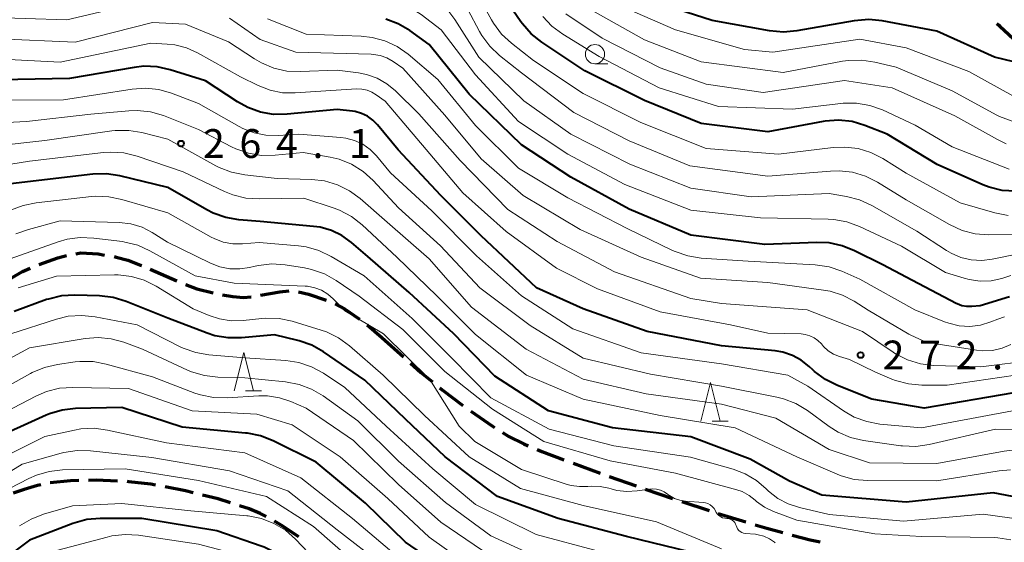
# Model space of a CAD drawing. Units: metres. Extents: x -72000 to -70000, y 25500 to 27001.
# Drawn here: x -71216 to -71088, y 26172 to 26240 of the extents above; entities that cross this region are included whole.
import ezdxf

# ---------------------------------------------------------------- set-up
doc = ezdxf.new("R2010")
doc.units = ezdxf.units.M
for name, color, linetype, lineweight in [('210300_徒歩道', 7, 'Continuous', 70), ('633100_広葉樹林', 7, 'Continuous', 13), ('633200_針葉樹林', 7, 'Continuous', 13), ('710100_等高線(計曲線)', 7, 'Continuous', 40), ('710200_等高線(主曲線)', 7, 'Continuous', 13), ('731200_図化機測定による標高点', 7, 'Continuous', 40)]:
    doc.layers.add(name, color=color, linetype=linetype, lineweight=lineweight)
doc.styles.add('Style-WORKING', font='MS Gothic.ttf')

msp = doc.modelspace()

# ---------------------------------------------------------------- linework, layer by layer
at = {"layer": '210300_徒歩道', "linetype": 'Continuous', "lineweight": 70}
for p, q in [((-71199.29, 26207.41), (-71195.85, 26205.91)), ((-71171.1, 26200.16), (-71169.16, 26198.52)), ((-71169.16, 26198.52), (-71166.37, 26196.01)), ((-71144.31, 26182.2), (-71140.8, 26180.9)), ((-71139.62, 26180.47), (-71136.09, 26179.22)), ((-71130.17, 26177.2), (-71126.61, 26176.02)), ((-71125.42, 26175.63), (-71121.84, 26174.54))]:
    msp.add_line(p, q, dxfattribs=at)
at = {"layer": '210300_徒歩道', "linetype": 'Continuous', "lineweight": 70, "flags": 128}
for points in [[(-71089.21, 26239.39), (-71088.96, 26239.16), (-71088.82, 26239.04), (-71086.45, 26236.85)], [(-71213.75, 26208.03), (-71211.31, 26208.88), (-71210.18, 26209.18)], [(-71208.96, 26209.43), (-71208.32, 26209.53), (-71206.04, 26209.4), (-71205.23, 26209.26)], [(-71204, 26209.05), (-71203.7, 26209), (-71202.19, 26208.58), (-71200.54, 26207.96), (-71200.43, 26207.91)], [(-71218.21, 26205.79), (-71215.88, 26207.11), (-71214.9, 26207.53)], [(-71194.7, 26205.44), (-71193.23, 26204.88), (-71191.12, 26204.35)], [(-71189.9, 26204.07), (-71188.56, 26203.85), (-71187.14, 26203.74), (-71186.18, 26203.83)], [(-71184.94, 26204.03), (-71182.44, 26204.49), (-71181.24, 26204.59)], [(-71180, 26204.47), (-71178.71, 26204.18), (-71176.42, 26203.38)], [(-71175.26, 26202.92), (-71174.01, 26202.28), (-71172.09, 26200.93)], [(-71165.44, 26195.18), (-71164.09, 26193.96), (-71162.59, 26192.75)], [(-71161.61, 26191.97), (-71161.33, 26191.74), (-71158.63, 26189.69)], [(-71157.62, 26188.96), (-71154.8, 26186.99), (-71154.53, 26186.83)], [(-71153.47, 26186.17), (-71152.64, 26185.66), (-71150.69, 26184.69), (-71150.14, 26184.46)], [(-71148.99, 26183.97), (-71148.36, 26183.7), (-71145.49, 26182.63)], [(-71213.52, 26179.38), (-71213.94, 26179.28), (-71215.67, 26178.77), (-71217.1, 26178.27)], [(-71208.56, 26179.92), (-71209.64, 26179.9), (-71212.29, 26179.63)], [(-71203.56, 26179.84), (-71206.3, 26179.96), (-71207.31, 26179.94)], [(-71198.59, 26179.33), (-71199.19, 26179.44), (-71202.06, 26179.77), (-71202.31, 26179.78)], [(-71193.69, 26178.34), (-71194.71, 26178.59), (-71197.36, 26179.09)], [(-71188.87, 26177.02), (-71190.47, 26177.54), (-71192.48, 26178.04)], [(-71134.91, 26178.8), (-71133.15, 26178.18), (-71131.36, 26177.59)], [(-71184.21, 26175.24), (-71185.01, 26175.64), (-71186.43, 26176.23), (-71187.68, 26176.64)], [(-71179.98, 26172.59), (-71182.26, 26174.12), (-71183.12, 26174.63)], [(-71120.64, 26174.18), (-71119.11, 26173.71), (-71117.03, 26173.15)], [(-71115.83, 26172.83), (-71113.47, 26172.2), (-71112.18, 26171.94)]]:
    msp.add_lwpolyline(points, dxfattribs=at)
at = {"layer": '633100_広葉樹林', "linetype": 'Continuous', "lineweight": 13}
msp.add_line((-71141.46, 26234.14), (-71139.79, 26234.14), dxfattribs=at)
msp.add_circle((-71141.46, 26235.39), 1.25, dxfattribs=at)
at = {"layer": '633200_針葉樹林', "linetype": 'Continuous', "lineweight": 13}
for p, q in [((-71186.9, 26191.59), (-71184.82, 26191.59)), ((-71126.23, 26187.66), (-71124.15, 26187.66))]:
    msp.add_line(p, q, dxfattribs=at)
at = {"layer": '633200_針葉樹林', "linetype": 'Continuous', "lineweight": 13, "flags": 128}
for points in [[(-71188.36, 26191.59), (-71187.11, 26196.59), (-71185.86, 26191.59)], [(-71127.69, 26187.66), (-71126.44, 26192.66), (-71125.19, 26187.66)]]:
    msp.add_lwpolyline(points, dxfattribs=at)
at = {"layer": '710100_等高線(計曲線)', "linetype": 'Continuous', "lineweight": 40, "flags": 128}
for points, elevation in [([(-71084.32, 26233.76), (-71089.49, 26235), (-71097, 26238.36), (-71104.12, 26239.72), (-71105.85, 26239.9), (-71107.75, 26239.74), (-71115.22, 26238.41), (-71116.96, 26238.26), (-71118.78, 26238.42), (-71126.22, 26239.78), (-71135, 26242.62), (-71139.24, 26245.12), (-71140.66, 26246.14), (-71141.88, 26247.38), (-71142.21, 26247.81), (-71143.9, 26250.1)], 300), ([(-71086.78, 26217.55), (-71088.52, 26217.66), (-71090.22, 26218.08), (-71091.03, 26218.4), (-71096.98, 26221.02), (-71103.46, 26225), (-71106.36, 26226.12), (-71108.03, 26226.61), (-71109.77, 26226.79), (-71111.51, 26226.68), (-71111.78, 26226.63), (-71119, 26225.3), (-71127.65, 26226.35), (-71135, 26229.35), (-71142.78, 26233.22), (-71148.37, 26236.93), (-71149.74, 26238.02), (-71150.89, 26239.33), (-71151.09, 26239.61), (-71154.78, 26245)], 290), ([(-71104.03, 26207.97), (-71107.7, 26209.82), (-71109.31, 26210.47), (-71111.02, 26210.83), (-71112.62, 26210.89), (-71119.39, 26210.61), (-71129, 26211.85), (-71137, 26215.23), (-71144.61, 26219.39), (-71151, 26223.59), (-71157.8, 26230.2), (-71163, 26236.65), (-71165.53, 26238.45), (-71167.03, 26239.33), (-71168.67, 26239.94)], 280), ([(-71113.59, 26194.76), (-71114.63, 26195.58), (-71115.78, 26196.2), (-71117.03, 26196.61), (-71118.03, 26196.78), (-71125, 26197.46), (-71134.68, 26199.32), (-71143, 26202.26), (-71149.04, 26205), (-71156.24, 26211.76), (-71161.5, 26217), (-71167.06, 26222.93), (-71169.73, 26226.19), (-71170.33, 26226.8), (-71171.03, 26227.31), (-71171.8, 26227.68), (-71172.63, 26227.92), (-71173, 26227.97), (-71175, 26228.2), (-71181.49, 26227.57), (-71183.24, 26227.56), (-71184.96, 26227.85), (-71186.6, 26228.43), (-71187.94, 26229.17), (-71192.09, 26231.9), (-71196.68, 26233.35), (-71198.38, 26233.73), (-71200.12, 26233.81), (-71201.4, 26233.67), (-71209.78, 26232.22), (-71221, 26232)], 270), ([(-71147.52, 26189), (-71154.47, 26193.52), (-71159.81, 26199), (-71165.6, 26204.4), (-71171, 26209.08), (-71173.13, 26210.91), (-71174.36, 26211.8), (-71175.74, 26212.46), (-71177.2, 26212.87), (-71178.05, 26212.99), (-71185, 26213.61), (-71187.75, 26213.84), (-71189.47, 26214.13), (-71191.12, 26214.71), (-71191.92, 26215.13), (-71197, 26218.04), (-71203.26, 26219.56), (-71204.99, 26219.82), (-71206.77, 26219.78), (-71217.46, 26218.54)], 260), ([(-71087.57, 26203.82), (-71091.35, 26202.65), (-71092.44, 26202.56), (-71093.1, 26202.56), (-71093.74, 26202.67), (-71094.36, 26202.9), (-71094.51, 26202.97), (-71101, 26206.38), (-71104.03, 26207.97)], 280), ([(-71129, 26170.6), (-71137.35, 26172.65), (-71146.26, 26175), (-71154.14, 26177.86), (-71160.92, 26183), (-71166.1, 26187.9), (-71171.4, 26193), (-71176.75, 26196.67), (-71178.26, 26197.53), (-71179.91, 26198.11), (-71180.09, 26198.15), (-71183.12, 26198.87), (-71187.43, 26198.48), (-71189.17, 26198.47), (-71190.89, 26198.77), (-71191.88, 26199.09), (-71197, 26201.03), (-71202.42, 26203.23), (-71204.09, 26203.74), (-71205.9, 26203.96), (-71209.1, 26204.05), (-71210.84, 26203.94), (-71212.54, 26203.54), (-71212.78, 26203.46), (-71217, 26201.93)], 250), ([(-71087, 26191.34), (-71098.65, 26189.35), (-71105.47, 26190.53), (-71109.94, 26192.3), (-71111.5, 26193.08), (-71112.9, 26194.11), (-71113.11, 26194.31), (-71113.59, 26194.76)], 270), ([(-71141, 26160.42), (-71151, 26162.57), (-71152.19, 26162.79), (-71153.1, 26163.03), (-71153.95, 26163.43), (-71154.37, 26163.7), (-71160.17, 26167.82), (-71166.08, 26171.92), (-71171.31, 26177), (-71177.7, 26182.3), (-71183.31, 26185.1), (-71184.93, 26185.74), (-71186.64, 26186.09), (-71186.88, 26186.11), (-71195.15, 26186.85), (-71203, 26189.44), (-71208.99, 26189.28), (-71210.72, 26189.09), (-71212.39, 26188.59), (-71212.83, 26188.41), (-71220.41, 26185)], 240), ([(-71083.75, 26177.2), (-71089.66, 26178.34), (-71101, 26177.13), (-71111.96, 26178.04), (-71116.16, 26179.84), (-71121.28, 26182.72), (-71129, 26185.61), (-71139.2, 26186.8), (-71147.52, 26189)], 260), ([(-71112.35, 26139.65), (-71122.3, 26141.7), (-71132.03, 26143.97), (-71140.18, 26147), (-71149.18, 26148.82), (-71157.19, 26151), (-71164.19, 26155.81), (-71171, 26160.6), (-71176.78, 26165.22), (-71181.53, 26169.43), (-71182.93, 26170.46), (-71184.49, 26171.24), (-71184.85, 26171.37), (-71190.61, 26173.39), (-71200.37, 26175), (-71205.78, 26175), (-71207.52, 26174.85), (-71209.36, 26174.34), (-71215, 26172.17), (-71224.57, 26165)], 230)]:
    msp.add_lwpolyline(points, dxfattribs=dict(at, elevation=elevation))
at = {"layer": '710200_等高線(主曲線)', "linetype": 'Continuous', "lineweight": 13, "flags": 128}
for points, elevation in [([(-71087.21, 26226.66), (-71088.84, 26227.28), (-71089.21, 26227.47), (-71095, 26230.62), (-71102.31, 26233.69), (-71105.05, 26234.35), (-71106.77, 26234.61), (-71108.51, 26234.57), (-71109.25, 26234.46), (-71116.99, 26233.01), (-71127.63, 26234.37), (-71135, 26237.24), (-71142.53, 26241.47), (-71147.48, 26247), (-71152.11, 26253.89), (-71157.05, 26259), (-71158.31, 26259.71), (-71159.42, 26260.2), (-71160.59, 26260.5), (-71161.03, 26260.56)], 296), ([(-71087.11, 26229.98), (-71092.86, 26233.14), (-71101, 26236.23), (-71107, 26237.34), (-71118.34, 26235.66), (-71122, 26236), (-71131, 26238.57), (-71138.27, 26241.73), (-71143.33, 26245.83), (-71144.59, 26247.04), (-71145.61, 26248.45), (-71145.71, 26248.61), (-71148.52, 26253.48)], 298), ([(-71156.56, 26235), (-71159.67, 26239.89), (-71160.73, 26241.27), (-71162.02, 26242.46), (-71162.32, 26242.68), (-71163.68, 26243.55), (-71165.17, 26244.16), (-71166.11, 26244.4), (-71173, 26245.79), (-71177.07, 26246.56), (-71178.75, 26247.04), (-71180.32, 26247.8), (-71181.21, 26248.4), (-71184.47, 26250.85), (-71185.95, 26251.77), (-71187.57, 26252.43), (-71187.84, 26252.51), (-71191, 26253.37), (-71202.67, 26253.33), (-71213, 26250.6), (-71223.59, 26250.41)], 284), ([(-71087.71, 26214.41), (-71089.46, 26214.75), (-71093.96, 26216.04), (-71101, 26219.93), (-71104.01, 26221.8), (-71105.57, 26222.59), (-71107.24, 26223.1), (-71108.97, 26223.31), (-71110.49, 26223.24), (-71117.61, 26222.39), (-71127, 26223.11), (-71135.5, 26226.5), (-71143, 26230.28), (-71149.44, 26234.55), (-71152.32, 26236.81), (-71153.6, 26238), (-71154.64, 26239.4), (-71154.91, 26239.86), (-71156.88, 26243.42)], 288), ([(-71200.72, 26242.05), (-71210.14, 26239.86), (-71221, 26240.22)], 276), ([(-71087.36, 26206.59), (-71088.56, 26206.22), (-71089.96, 26205.92), (-71091.39, 26205.87), (-71092.8, 26206.06), (-71093.44, 26206.23), (-71095.87, 26207), (-71101.59, 26210.41), (-71107.05, 26212.99), (-71108.69, 26213.59), (-71110.4, 26213.9), (-71111.15, 26213.94), (-71119.92, 26214.08), (-71129, 26215.1), (-71137.57, 26218.43), (-71145, 26222.39), (-71151.39, 26226.61), (-71157, 26232.72), (-71161.45, 26238.55), (-71164.06, 26240.55), (-71165.53, 26241.48), (-71167.15, 26242.14)], 282), ([(-71085, 26211.93), (-71090.29, 26211.88), (-71092.03, 26212.02), (-71093.71, 26212.46), (-71095.35, 26213.21), (-71101, 26216.44), (-71104.74, 26218.74), (-71106.3, 26219.52), (-71107.97, 26220.02), (-71109.7, 26220.22), (-71110.81, 26220.19), (-71119, 26219.51), (-71129.13, 26220.87), (-71137, 26224.1), (-71144.21, 26227.79), (-71151, 26232.98), (-71153.86, 26235.23), (-71155.13, 26236.43), (-71156.17, 26237.82), (-71156.47, 26238.34), (-71158, 26241.18), (-71158.96, 26242.64)], 286), ([(-71084.3, 26195.57), (-71091.3, 26194.7), (-71097.41, 26194.9), (-71099.14, 26195.11), (-71100.81, 26195.62), (-71102.36, 26196.41), (-71102.67, 26196.61), (-71106.69, 26199.31), (-71113.87, 26202.13), (-71125, 26202.97), (-71129, 26203.59), (-71138.91, 26207.09), (-71146.37, 26211), (-71152.81, 26215.19), (-71159, 26221.56), (-71164.36, 26227.63), (-71167.39, 26230.62), (-71168.51, 26231.55), (-71169.78, 26232.27), (-71171.15, 26232.76), (-71172.2, 26232.96), (-71175, 26233.32), (-71179.79, 26233.12), (-71181.53, 26233.19), (-71183.23, 26233.57), (-71184.84, 26234.24), (-71185.72, 26234.76), (-71189.13, 26237), (-71194.69, 26239.31), (-71199, 26239.52), (-71209.04, 26236.95), (-71219, 26237.38)], 274), ([(-71105.93, 26202.07), (-71107.75, 26203.25), (-71109.25, 26204.04), (-71110.86, 26204.55), (-71111.73, 26204.71), (-71119, 26205.67), (-71127.75, 26206.25), (-71135.46, 26209), (-71143.4, 26212.6), (-71150.8, 26217), (-71156.24, 26221.76), (-71161, 26227.47), (-71166.43, 26233.57), (-71167.72, 26234.45), (-71168.51, 26234.9), (-71169.37, 26235.21), (-71170.27, 26235.36), (-71170.56, 26235.38), (-71180.37, 26235.63), (-71185, 26237.31), (-71188.97, 26240.06)], 276), ([(-71090, 26200.55), (-71091.33, 26200.15), (-71092.71, 26199.98), (-71094.1, 26200.06), (-71095.46, 26200.38), (-71095.99, 26200.57), (-71099.85, 26202.15), (-71107, 26206.12), (-71109.34, 26207.15), (-71110.99, 26207.71), (-71112.81, 26207.98), (-71121.53, 26208.47), (-71127.65, 26208.87), (-71129.37, 26209.14), (-71131.02, 26209.7), (-71131.37, 26209.86), (-71137.27, 26212.73), (-71145, 26216.7), (-71151.42, 26220.57), (-71157, 26226.11), (-71161.9, 26232.1), (-71165.77, 26235.37), (-71167.19, 26236.37), (-71168.77, 26237.11), (-71170.45, 26237.57), (-71171.85, 26237.72), (-71179, 26237.99), (-71184.02, 26239.97)], 278), ([(-71095, 26223.34), (-71099.83, 26226.17), (-71104.08, 26228.14), (-71105.72, 26228.73), (-71107.43, 26229.03), (-71109.18, 26229.03), (-71109.49, 26228.99), (-71115.77, 26228.23), (-71125.41, 26228.59), (-71133.13, 26231), (-71140.9, 26235.1), (-71145.64, 26237.99), (-71147.05, 26239.02), (-71148.25, 26240.28)], 292), ([(-71087.97, 26223.72), (-71089.13, 26224.28), (-71094.65, 26227.35), (-71102.83, 26231), (-71109, 26231.95), (-71119.58, 26230.42), (-71127, 26231.5), (-71133, 26233.62), (-71140.51, 26237.48), (-71145.24, 26240.64)], 294), ([(-71085, 26193.88), (-71095.64, 26192.35), (-71098.97, 26192.34), (-71100.71, 26192.49), (-71102.39, 26192.94), (-71102.87, 26193.12), (-71105, 26194.02), (-71108.35, 26195.65), (-71109.68, 26196.07), (-71110.44, 26196.38), (-71111.13, 26196.82), (-71111.74, 26197.38), (-71111.89, 26197.55), (-71112.02, 26197.72), (-71112.46, 26198.15), (-71112.96, 26198.51), (-71113.51, 26198.77), (-71114.11, 26198.94), (-71114.65, 26198.99), (-71119, 26199.1), (-71123.82, 26200.18), (-71133, 26201.85), (-71141.12, 26204.88), (-71146.45, 26207.55), (-71153, 26212.32), (-71158.66, 26217.34), (-71163.43, 26223), (-71168.74, 26229.26), (-71169.89, 26230.11), (-71170.47, 26230.46), (-71171.1, 26230.71), (-71171.76, 26230.85), (-71172.46, 26230.87), (-71180.46, 26230.34), (-71182.09, 26230.37), (-71183.69, 26230.69), (-71185.27, 26231.31), (-71187.55, 26232.45), (-71193.16, 26235.58), (-71194.59, 26236.22), (-71196.1, 26236.6), (-71197.1, 26236.7), (-71199.2, 26236.8), (-71211, 26234.33), (-71221.12, 26234.88)], 272), ([(-71086.62, 26209.38), (-71089.81, 26208.72), (-71091.17, 26208.56), (-71092.55, 26208.64), (-71093.89, 26208.95), (-71095.15, 26209.49), (-71095.73, 26209.84), (-71099.62, 26212.38), (-71105.47, 26215.71), (-71107.05, 26216.44), (-71108.74, 26216.88), (-71111, 26217.27), (-71121.16, 26216.84), (-71129, 26217.95), (-71136.92, 26221.08), (-71144.61, 26225), (-71150.69, 26229.31), (-71156.56, 26235)], 284), ([(-71099, 26186.79), (-71104.4, 26187.28), (-71106.11, 26187.59), (-71107.75, 26188.19), (-71109.15, 26189), (-71113.8, 26192.19), (-71116.38, 26193.62), (-71125, 26195.12), (-71135.47, 26196.53), (-71144.34, 26199.66), (-71151, 26203.95), (-71156.85, 26209.15), (-71162.68, 26215), (-71168.03, 26219.97), (-71169.85, 26222.15), (-71170.68, 26222.99), (-71171.65, 26223.67), (-71172.72, 26224.17), (-71173.87, 26224.47), (-71174.5, 26224.56), (-71179.97, 26225), (-71182.67, 26224.82), (-71184.24, 26224.85), (-71185.77, 26225.15), (-71187.23, 26225.71), (-71187.72, 26225.97), (-71193, 26228.97), (-71196.51, 26230.31), (-71198.19, 26230.78), (-71199.92, 26230.96), (-71201.63, 26230.84), (-71210.57, 26229.43), (-71221, 26229.39)], 268), ([(-71197.58, 26227.39), (-71199.25, 26227.88), (-71200.98, 26228.07), (-71202.09, 26228.03), (-71207, 26227.6), (-71215.38, 26226.62), (-71219.67, 26226.41)], 266), ([(-71085.48, 26186.56), (-71089.39, 26186.61), (-71097.99, 26184.61), (-71099.72, 26184.36), (-71101.46, 26184.42), (-71101.67, 26184.45), (-71106.52, 26185.14), (-71108.22, 26185.53), (-71109.82, 26186.22), (-71111.02, 26186.97), (-71113.84, 26189.04), (-71115.33, 26189.94), (-71116.96, 26190.57), (-71117.83, 26190.79), (-71125, 26192.19), (-71134.25, 26193.75), (-71143, 26195.85), (-71149.9, 26200.1), (-71156.45, 26205), (-71161.55, 26210.45), (-71167, 26215.42), (-71170.32, 26218.97), (-71171.62, 26220.13), (-71173.1, 26221.06), (-71174.72, 26221.71), (-71175.88, 26221.98), (-71179.39, 26222.61), (-71183.06, 26222.24), (-71184.81, 26222.22), (-71186.53, 26222.51), (-71188.17, 26223.09), (-71188.71, 26223.35), (-71193, 26225.61), (-71197.58, 26227.39)], 266), ([(-71086.84, 26183.9), (-71088.27, 26183.75), (-71097, 26182.14), (-71105.78, 26182.21), (-71111, 26183.97), (-71117.96, 26188.04), (-71125, 26189.85), (-71134.81, 26191.19), (-71143, 26193.13), (-71150.4, 26197), (-71157.52, 26202.48), (-71163, 26208.77), (-71168.48, 26213.52), (-71171.97, 26216.6), (-71173.37, 26217.63), (-71174.93, 26218.41), (-71176.61, 26218.9), (-71178.32, 26219.1), (-71182.78, 26219.22), (-71187, 26219.68), (-71188.71, 26220.02), (-71190.34, 26220.65), (-71190.76, 26220.87), (-71197, 26224.32), (-71200.37, 26225.19), (-71202.09, 26225.48), (-71203.83, 26225.46), (-71204.29, 26225.4), (-71213, 26224.15), (-71219.63, 26223.41)], 264), ([(-71087.59, 26220.41), (-71095, 26223.34)], 292), ([(-71186.86, 26216.66), (-71188.55, 26217.08), (-71189.65, 26217.53), (-71195, 26220.08), (-71201.01, 26222.13), (-71202.71, 26222.55), (-71204.44, 26222.66), (-71205.38, 26222.6), (-71215, 26221.49), (-71218.49, 26220.9)], 262), ([(-71085.71, 26174.8), (-71091, 26175.55), (-71101.35, 26174.65), (-71111, 26175.53), (-71114.86, 26176.42), (-71116.32, 26176.89), (-71117.68, 26177.61), (-71118.89, 26178.56), (-71119.19, 26178.85), (-71120.47, 26179.95), (-71121.92, 26180.82), (-71123.49, 26181.41), (-71129.03, 26182.97), (-71139, 26184.44), (-71147.4, 26186.6), (-71155, 26190.67), (-71160.12, 26195.88), (-71165.23, 26201), (-71171.46, 26206.54), (-71175.78, 26209.09), (-71177.35, 26209.84), (-71179.03, 26210.31), (-71180.03, 26210.44), (-71185.13, 26210.87), (-71187.29, 26210.7), (-71188.55, 26210.72), (-71189.79, 26210.95), (-71190.97, 26211.39), (-71191.36, 26211.59), (-71197, 26214.73), (-71202.97, 26216.5), (-71204.68, 26216.85), (-71206.42, 26216.9), (-71206.93, 26216.86), (-71214.11, 26216.06), (-71215.82, 26215.71), (-71217.44, 26215.08)], 258), ([(-71087.43, 26181.32), (-71088.91, 26181.19), (-71097, 26179.89), (-71106.02, 26179.91), (-71107.76, 26180.06), (-71109.44, 26180.52), (-71109.98, 26180.74), (-71115.19, 26183), (-71123.23, 26186.77), (-71133, 26188.39), (-71143, 26190.49), (-71150.35, 26193.64), (-71157, 26198.93), (-71162.04, 26203.96), (-71167.21, 26209), (-71171.75, 26213.2), (-71173.13, 26214.27), (-71174.67, 26215.09), (-71175.37, 26215.35), (-71179.33, 26216.67), (-71185.12, 26216.55), (-71186.86, 26216.66)], 262), ([(-71087.37, 26172.23), (-71089.09, 26172.48), (-71089.52, 26172.5), (-71099, 26172.66), (-71105.05, 26173), (-71115.22, 26174.78), (-71118.25, 26175.92), (-71119.4, 26176.48), (-71120.44, 26177.22), (-71120.62, 26177.38), (-71121.42, 26178), (-71122.32, 26178.48), (-71123.02, 26178.72), (-71131, 26180.9), (-71139.49, 26182.5), (-71148.1, 26185), (-71154.8, 26189.2), (-71161, 26194.09), (-71166.44, 26199.56), (-71172.11, 26203.89), (-71175.13, 26205.96), (-71176.65, 26206.81), (-71178.3, 26207.39), (-71179.23, 26207.59), (-71181.74, 26207.98), (-71183.48, 26208.1), (-71185.21, 26207.91), (-71185.65, 26207.81), (-71186.36, 26207.64), (-71187.65, 26207.45), (-71188.96, 26207.48), (-71190.24, 26207.73), (-71191.44, 26208.2), (-71197.05, 26210.95), (-71199.02, 26212.19), (-71200.36, 26212.87), (-71201.8, 26213.31), (-71203.33, 26213.49), (-71211, 26213.72), (-71215.14, 26212.6), (-71216.77, 26212)], 256), ([(-71151, 26181.38), (-71157.09, 26185), (-71159.12, 26187), (-71162.93, 26193.07), (-71168.97, 26199), (-71173.99, 26202.01), (-71175.5, 26203.57), (-71176.21, 26204.19), (-71177.02, 26204.68), (-71177.9, 26205.01), (-71178.83, 26205.2), (-71179.16, 26205.22), (-71188.37, 26205.62), (-71193.44, 26206.56), (-71199.32, 26209.82), (-71200.91, 26210.53), (-71202.61, 26210.95), (-71202.9, 26211), (-71206.64, 26211.47), (-71208.38, 26211.54), (-71210.11, 26211.31), (-71211.25, 26210.98), (-71219, 26208.24)], 254), ([(-71125, 26171.05), (-71133.45, 26174.55), (-71143, 26176.69), (-71151.13, 26178.87), (-71157.83, 26183), (-71163.61, 26188.39), (-71169, 26193.64), (-71173.38, 26197.46), (-71174.79, 26198.49), (-71176.36, 26199.25), (-71177.05, 26199.49), (-71180.82, 26200.64), (-71182.53, 26201), (-71184.27, 26201.05), (-71184.79, 26201.01), (-71187.21, 26200.75), (-71188.77, 26200.72), (-71190.3, 26200.96), (-71191.61, 26201.39), (-71193.72, 26202.28), (-71198.5, 26205.21), (-71200.06, 26205.98), (-71201.73, 26206.48), (-71203.46, 26206.68), (-71203.93, 26206.68), (-71211.47, 26206.53), (-71216.48, 26205)], 252), ([(-71141, 26170.72), (-71149.09, 26172.9), (-71157, 26176.79), (-71162.53, 26181.47), (-71168.63, 26187), (-71173.97, 26192.03), (-71176.77, 26193.88), (-71178.31, 26194.72), (-71179.96, 26195.27), (-71181.66, 26195.53), (-71187, 26195.87), (-71191.65, 26196.27), (-71193.37, 26196.56), (-71195.01, 26197.16), (-71195.29, 26197.29), (-71201, 26200.16), (-71206.46, 26201.23), (-71208.2, 26201.41), (-71209.94, 26201.29), (-71211.46, 26200.93), (-71217.41, 26199)], 248), ([(-71087.37, 26197.63), (-71088.53, 26197.14), (-71089.76, 26196.86), (-71091.02, 26196.8), (-71091.83, 26196.88), (-71097.1, 26197.7), (-71098.8, 26198.11), (-71100.39, 26198.82), (-71100.65, 26198.97), (-71105.93, 26202.07)], 276), ([(-71088.2, 26201.23), (-71089.09, 26200.92), (-71090, 26200.55)], 278), ([(-71146.94, 26169.06), (-71155, 26172.74), (-71160.9, 26177.09), (-71167, 26182.43), (-71172.31, 26187.69), (-71176.8, 26190.93), (-71178.3, 26191.82), (-71179.93, 26192.44), (-71181.7, 26192.78), (-71187, 26193.29), (-71190.5, 26193.37), (-71192.24, 26193.57), (-71193.91, 26194.06), (-71194.45, 26194.29), (-71200.3, 26197), (-71202.74, 26197.91), (-71204.38, 26198.36), (-71206.08, 26198.52), (-71207.75, 26198.39), (-71215, 26197.19), (-71223.28, 26192.72)], 246), ([(-71155, 26170.07), (-71161.49, 26174.51), (-71167, 26179.43), (-71172.86, 26185.14), (-71179, 26189.32), (-71181, 26190.2), (-71182.48, 26190.7), (-71184.03, 26190.93), (-71185.18, 26190.94), (-71189.3, 26190.67), (-71191.05, 26190.72), (-71192.75, 26191.06), (-71193.48, 26191.3), (-71199, 26193.4), (-71205.01, 26195.07), (-71206.72, 26195.39), (-71208.46, 26195.41), (-71209.05, 26195.35), (-71211.36, 26195.03), (-71213.06, 26194.65), (-71214.66, 26193.97), (-71214.86, 26193.86), (-71223.6, 26189)], 244), ([(-71156.24, 26167.76), (-71163, 26172.55), (-71168.4, 26177.59), (-71174.58, 26183), (-71180.82, 26187.18), (-71185.42, 26188.58), (-71193.83, 26189), (-71202.11, 26191.89), (-71209.34, 26192.04), (-71211.08, 26191.93), (-71212.77, 26191.51), (-71214.18, 26190.91), (-71223, 26186.31)], 242), ([(-71087.17, 26189), (-71099, 26186.79)], 268), ([(-71166.5, 26169.5), (-71173, 26174.98), (-71179.71, 26180.29), (-71187, 26183.53), (-71197.18, 26184.82), (-71204.85, 26186.5), (-71206.58, 26186.72), (-71208.32, 26186.64), (-71209.14, 26186.49), (-71213, 26185.64), (-71222.34, 26181)], 238), ([(-71169.06, 26168.94), (-71175, 26173.51), (-71181.4, 26178.6), (-71189, 26181.18), (-71199.09, 26182.91), (-71207.06, 26183.8), (-71208.8, 26183.84), (-71210.52, 26183.58), (-71210.88, 26183.49), (-71215.93, 26182.07), (-71223, 26177.7)], 236), ([(-71108.97, 26145.49), (-71110.84, 26145.83), (-71117.61, 26146.39), (-71125.41, 26149), (-71134.67, 26151.33), (-71143, 26154.01), (-71151.95, 26156.05), (-71159, 26159.27), (-71165.95, 26164.05), (-71172.41, 26169), (-71178.06, 26173.94), (-71184.15, 26177.84), (-71193, 26179.93), (-71202.53, 26181.47), (-71210.69, 26181.31), (-71212.42, 26181.12), (-71214.1, 26180.64), (-71215.06, 26180.21), (-71221.31, 26177)], 234), ([(-71118.04, 26171.84), (-71118.11, 26171.9), (-71118.77, 26172.35), (-71119.49, 26172.68), (-71120.25, 26172.88), (-71120.6, 26172.93), (-71121.91, 26173.04), (-71122.14, 26173.09), (-71122.37, 26173.17), (-71122.57, 26173.29), (-71122.76, 26173.44), (-71122.91, 26173.63), (-71123.03, 26173.84), (-71123.11, 26174.07), (-71123.18, 26174.27), (-71123.29, 26174.46), (-71123.43, 26174.63), (-71123.6, 26174.77), (-71123.78, 26174.88), (-71123.99, 26174.95), (-71124.2, 26174.99), (-71124.32, 26175), (-71124.59, 26175.02), (-71124.86, 26175.09), (-71125.11, 26175.21), (-71125.33, 26175.37), (-71125.53, 26175.56), (-71125.68, 26175.79), (-71125.73, 26175.86), (-71125.79, 26176), (-71125.97, 26176.29), (-71126.2, 26176.55), (-71126.47, 26176.76), (-71126.78, 26176.93), (-71127.1, 26177.03), (-71127.41, 26177.08), (-71129.68, 26177.25), (-71130.41, 26177.37), (-71131.11, 26177.61), (-71131.76, 26177.97), (-71132.03, 26178.17), (-71132.47, 26178.47), (-71132.95, 26178.68), (-71133.47, 26178.8), (-71133.99, 26178.84), (-71134.37, 26178.81), (-71135.97, 26178.57), (-71137.3, 26178.49), (-71138.62, 26178.64), (-71139.34, 26178.83), (-71139.67, 26178.93), (-71140.78, 26179.17), (-71141.91, 26179.21), (-71142.38, 26179.17), (-71143.47, 26179.13), (-71144.54, 26179.28), (-71145.08, 26179.43), (-71151, 26181.38)], 254), ([(-71177, 26168.73), (-71180.41, 26172.3), (-71181.72, 26173.45), (-71183.21, 26174.35), (-71184.84, 26174.98), (-71186.55, 26175.32), (-71186.73, 26175.34), (-71194, 26176), (-71203, 26176.94), (-71209.38, 26176.62), (-71213.16, 26175.55), (-71214.79, 26174.92), (-71216.29, 26174.03)], 232), ([(-71184.78, 26169.19), (-71186.37, 26169.89), (-71187.07, 26170.1), (-71193, 26171.64), (-71200.82, 26172.81), (-71202.56, 26172.92), (-71204.29, 26172.72), (-71204.89, 26172.58), (-71211.29, 26170.86), (-71212.93, 26170.26), (-71214.45, 26169.38), (-71223, 26163.36)], 228)]:
    msp.add_lwpolyline(points, dxfattribs=dict(at, elevation=elevation))
at = {"layer": '731200_図化機測定による標高点', "linetype": 'Continuous', "lineweight": 40}
for centre in [(-71195.29, 26223.76, 264.1), (-71106.91, 26196.25, 272.26)]:
    msp.add_circle(centre, 0.375, dxfattribs=at)

# ---------------------------------------------------------------- texts
at = {"layer": '731200_図化機測定による標高点', "linetype": 'Continuous', "lineweight": 40, "style": 'Style-WORKING'}
for s, p in [('2', (-71192.44, 26221.89, -10)), ('6', (-71187.69, 26221.89, -10)), ('4', (-71182.94, 26221.89, -10)), ('1', (-71173.44, 26221.89, -10)), ('.', (-71178.19, 26221.89, -10)), ('2', (-71104.06, 26194.38, -10)), ('7', (-71099.31, 26194.38, -10)), ('2', (-71094.56, 26194.38, -10)), ('.', (-71089.81, 26194.38, -10))]:
    msp.add_text(s, height=3.75, dxfattribs=at).set_placement(p)

doc.saveas('drawing.dxf')
